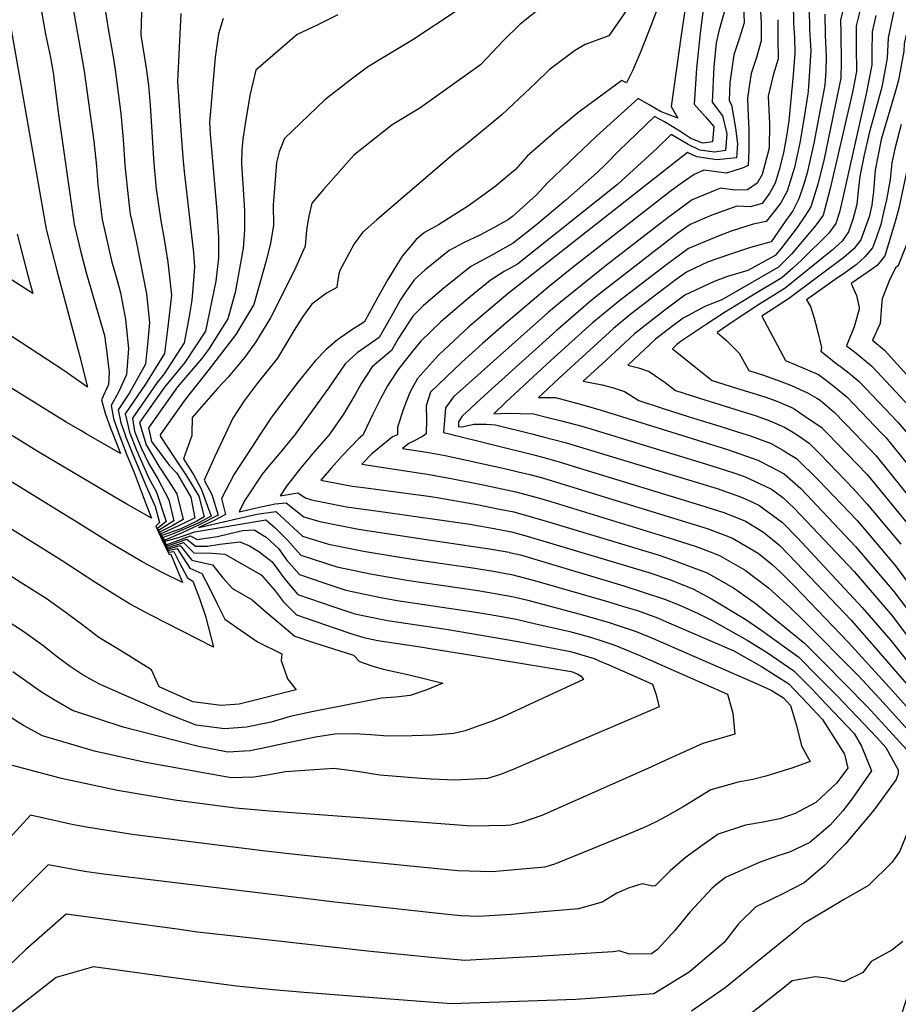
# Model space of a CAD drawing. Units: inches. Extents: x 2504015 to 2509389, y 1512821 to 1518304.
# Drawn here: x 2509075 to 2509237, y 1514895 to 1515076 of the extents above; entities that cross this region are included whole.
import ezdxf

# ---------------------------------------------------------------- set-up
doc = ezdxf.new("R2010")
doc.units = ezdxf.units.IN
doc.header["$MEASUREMENT"] = 0
doc.layers.add('tile_2649_32_contour_10ft', color=243, linetype='Continuous')

msp = doc.modelspace()

# ---------------------------------------------------------------- linework, layer by layer
at = {"layer": 'tile_2649_32_contour_10ft'}
msp.add_line((2509217.99, 1515000.21, 7320), (2509218.33, 1515000, 7320), dxfattribs=at)
for points, elevation in [([(2509077.4, 1515088.18), (2509079.93, 1515073.81), (2509080.84, 1515069.45), (2509081.35, 1515066.63), (2509082.34, 1515058.97), (2509085.24, 1515038.69), (2509086.46, 1515033.53), (2509087.48, 1515029.53), (2509090.81, 1515018.13), (2509091.22, 1515015.46), (2509091.66, 1515011.37), (2509091.55, 1515009.11), (2509090.26, 1515006.3), (2509090.92, 1515003.78), (2509091.93, 1515001.05), (2509092.33, 1515000)], 7530), ([(2509228.63, 1515084.4), (2509226.65, 1515076.38), (2509226.7, 1515073.96), (2509226.78, 1515068.62), (2509226.72, 1515065.64), (2509223.6, 1515050.79), (2509222.49, 1515046.27), (2509221.14, 1515041.91), (2509220.07, 1515040.18), (2509218.65, 1515038.1), (2509215.63, 1515034.14), (2509214.56, 1515032.91), (2509209.54, 1515030.13), (2509205.81, 1515029.06), (2509203.29, 1515028.12), (2509197.91, 1515025.57), (2509193.97, 1515022.63), (2509192, 1515021.11), (2509188.59, 1515018.44), (2509183.3, 1515013.55), (2509179.15, 1515009.7), (2509182.66, 1515009.01), (2509184.77, 1515008.46), (2509186.77, 1515007.83), (2509189.4, 1515006.13), (2509193.88, 1515004.68), (2509198.73, 1515003.11), (2509204.58, 1515001.36), (2509208.82, 1515000)], 7330), ([(2509231.86, 1515084.77), (2509229.55, 1515075.3), (2509229.55, 1515071.45), (2509229.57, 1515066.87), (2509228.82, 1515063.09), (2509225.97, 1515050.56), (2509224.67, 1515045.07), (2509223.44, 1515040.39), (2509222.17, 1515038.59), (2509217.57, 1515033.14), (2509215.21, 1515030.79), (2509204.72, 1515024.72), (2509201.57, 1515023.52), (2509197.58, 1515021.32), (2509195.44, 1515019.73), (2509192.5, 1515017.46), (2509187.39, 1515012.7), (2509189.35, 1515012.18), (2509191.32, 1515011.52), (2509194.3, 1515009.47), (2509196.17, 1515007.98), (2509200.6, 1515006.55), (2509211.05, 1515003.33), (2509213.59, 1515002.39), (2509216.31, 1515001.25), (2509217.99, 1515000.21)], 7320), ([(2509248.58, 1515084.54), (2509246.99, 1515074), (2509247.32, 1515064.45), (2509246.26, 1515060.11), (2509240.81, 1515040.93), (2509239.78, 1515037.55), (2509238.61, 1515034.47), (2509237.36, 1515031.18), (2509237.25, 1515031.02), (2509236.82, 1515030.73), (2509235.74, 1515028.52), (2509234.32, 1515024.93), (2509234.28, 1515024.44)], 7260), ([(2509090.25, 1515082.59), (2509091.56, 1515074.42), (2509092.4, 1515069.62), (2509092.8, 1515067.23), (2509093.83, 1515059.14), (2509094.25, 1515054.42), (2509094.59, 1515049.62), (2509095.04, 1515044.93), (2509095.56, 1515040.47), (2509095.65, 1515040.07), (2509096.65, 1515035.59), (2509098.54, 1515025.87), (2509099.1, 1515020.53), (2509098.82, 1515017.18), (2509098.36, 1515012.86), (2509095.45, 1515007.54), (2509093.34, 1515004.45), (2509093.84, 1515002.03), (2509094.56, 1515000)], 7510), ([(2509097.85, 1515083.05), (2509097.59, 1515075.85), (2509097.52, 1515073.59), (2509098.52, 1515067.53), (2509098.93, 1515064.34), (2509099.24, 1515060.68), (2509099.91, 1515049.9), (2509100.35, 1515045.21), (2509101.19, 1515039.3), (2509101.82, 1515035.95), (2509102.49, 1515031.68), (2509103.19, 1515025.58), (2509102.46, 1515019.26), (2509101.89, 1515014.8), (2509098.4, 1515009.17), (2509094.64, 1515003.67), (2509095.52, 1515000.06), (2509095.54, 1515000)], 7500), ([(2509194.32, 1515082.5), (2509191.63, 1515075.35), (2509189.75, 1515070.49), (2509188.24, 1515067.03), (2509187.13, 1515064.83), (2509186.26, 1515065.23), (2509180.94, 1515061.31), (2509178.16, 1515059.23), (2509176.25, 1515057.69), (2509174.08, 1515055.9), (2509168.79, 1515051.23), (2509166.64, 1515048.8), (2509162.82, 1515045.58), (2509158, 1515042.12), (2509152.43, 1515038.57), (2509149.85, 1515037.16), (2509148.36, 1515035.89), (2509145.74, 1515032.77), (2509143.08, 1515028.5), (2509141.17, 1515025.08), (2509138.77, 1515020.67), (2509136.26, 1515019.05), (2509133.82, 1515017.34), (2509131.7, 1515015.58), (2509129.75, 1515013.53), (2509126.58, 1515009.59), (2509124.03, 1515006.3), (2509121.52, 1515002.91), (2509119.62, 1515000)], 7430), ([(2509240.7, 1515082.45), (2509238.37, 1515072.03), (2509238.31, 1515070.67), (2509237.79, 1515067.65), (2509237.33, 1515065.32), (2509236.73, 1515063.1), (2509235.42, 1515058.72), (2509234.13, 1515054.32), (2509233.03, 1515048.7), (2509232.72, 1515044.76), (2509232.39, 1515042.22), (2509231.91, 1515040.04), (2509230.37, 1515035.8), (2509229.07, 1515034.13), (2509227.26, 1515032.56), (2509217.01, 1515024.93), (2509212.1, 1515021.72), (2509216.48, 1515013.52), (2509222.58, 1515010.96), (2509224.32, 1515009.63)], 7290), ([(2509072.53, 1515080.67), (2509080.05, 1515037.79), (2509082, 1515030.16), (2509086.09, 1515014.95), (2509087.71, 1515008.64), (2509083.12, 1515011.79), (2509053.97, 1515030.83)], 7540), ([(2509084.54, 1515081.3), (2509087.07, 1515066.93), (2509088.85, 1515054.06), (2509089.33, 1515049.4), (2509089.56, 1515045.96), (2509090.38, 1515039.58), (2509090.86, 1515037.43), (2509092.13, 1515031.92), (2509093.1, 1515028.54), (2509093.75, 1515026), (2509094.69, 1515021.13), (2509095.22, 1515015.76), (2509094.91, 1515010.96), (2509093.45, 1515007.8), (2509092.03, 1515005.24), (2509092.46, 1515002.85), (2509093.38, 1515000.18), (2509093.45, 1515000)], 7520), ([(2509198.2, 1515080.22), (2509197.24, 1515073.63), (2509195.37, 1515060.45), (2509196.64, 1515058.27), (2509193.4, 1515059.52), (2509191.33, 1515060.71), (2509189.3, 1515061.91), (2509181.6, 1515054.94), (2509172.59, 1515046.33), (2509170.47, 1515044.05), (2509168.09, 1515041.88), (2509166.13, 1515040.14), (2509165.37, 1515039.56), (2509162.87, 1515038.16), (2509160.08, 1515036.7), (2509157.18, 1515035.32), (2509154.42, 1515033.83), (2509149.96, 1515030.22), (2509148.04, 1515028.51), (2509146.49, 1515026.36), (2509145.39, 1515024.65), (2509143.97, 1515022.09), (2509141.48, 1515017.79), (2509137.46, 1515014.95), (2509135.2, 1515012.94), (2509132.18, 1515008.41), (2509126.08, 1515000)], 7420), ([(2509155.9, 1515078.15), (2509147.7, 1515072.76), (2509141.54, 1515069.06), (2509139.36, 1515067.7), (2509136.15, 1515065.32), (2509131.45, 1515061.66), (2509124.03, 1515054.51), (2509123.08, 1515052.04), (2509122.57, 1515050.12), (2509121.95, 1515042.23), (2509121.99, 1515038.52), (2509121.43, 1515035.15), (2509120.6, 1515031.73), (2509118.35, 1515023.87), (2509115.05, 1515018.34), (2509110.16, 1515011.93), (2509105.73, 1515006.33), (2509101.24, 1515000)], 7460), ([(2509172.03, 1515079.22), (2509167.5, 1515075.63), (2509164.42, 1515072.59), (2509160.18, 1515068.15), (2509156.78, 1515065.69), (2509149.02, 1515060.14), (2509143.93, 1515057.03), (2509136.81, 1515051.43), (2509131.21, 1515045.12), (2509129.05, 1515042.56), (2509128.52, 1515040.19), (2509128.1, 1515037.68), (2509127.83, 1515034.62), (2509125.88, 1515030.2), (2509121.45, 1515021.43), (2509118.76, 1515016.99), (2509116.74, 1515014.13), (2509113.61, 1515010.43), (2509111.76, 1515008.43), (2509106.99, 1515002.99), (2509106.93, 1515000)], 7450), ([(2509187.2, 1515078.29), (2509183.87, 1515073.5), (2509179.52, 1515071.89), (2509177.52, 1515070.68), (2509172.88, 1515067.18), (2509170.41, 1515064.77), (2509166.24, 1515060.84), (2509164.14, 1515058.91), (2509157.08, 1515053.02), (2509155.32, 1515051.76), (2509141.08, 1515039.53), (2509138.41, 1515037.14), (2509136.87, 1515035.06), (2509134.26, 1515030.15), (2509134.05, 1515029.54), (2509133.81, 1515027.97), (2509133.71, 1515027.01), (2509131.79, 1515025.94), (2509129.08, 1515023.92), (2509128.74, 1515023.47), (2509127.4, 1515021.64), (2509125.83, 1515019.14), (2509124.28, 1515016.53), (2509122.72, 1515013.97), (2509119.01, 1515009.28), (2509116.59, 1515006.08), (2509114.48, 1515002.88), (2509113.13, 1515000)], 7440), ([(2509201.36, 1515078.83), (2509200.73, 1515073.99), (2509200.08, 1515067.43), (2509199.65, 1515060.89), (2509201.69, 1515058.61), (2509203.26, 1515056.71), (2509203.04, 1515053.89), (2509201.21, 1515053.64), (2509199.02, 1515054.55), (2509197.01, 1515055.88), (2509194.18, 1515057.57), (2509192.33, 1515058.59), (2509185.7, 1515052.26), (2509183.28, 1515049.74), (2509181.74, 1515048.27), (2509175.95, 1515043.13), (2509170.2, 1515038.32), (2509166.26, 1515035.19), (2509162.39, 1515033.06), (2509158.42, 1515030.91), (2509153.15, 1515026.63), (2509149.61, 1515023.63), (2509147.74, 1515021.73), (2509145.08, 1515017.64), (2509143.76, 1515015.37), (2509140.21, 1515012.39), (2509138.25, 1515009.36), (2509137.07, 1515007.24), (2509134.9, 1515003.6), (2509132.38, 1515000)], 7410), ([(2509205.61, 1515079.32), (2509204.74, 1515076.29), (2509204.19, 1515074.35), (2509203.66, 1515072.18), (2509203.25, 1515067.76), (2509202.95, 1515061.24), (2509204.88, 1515058.71), (2509205.64, 1515055.39), (2509205.43, 1515052.3), (2509203.37, 1515051.97), (2509200.66, 1515052.36), (2509198.53, 1515053.43), (2509195.37, 1515055.28), (2509192.72, 1515052.7), (2509187.03, 1515047.42), (2509185.46, 1515046.03), (2509167.04, 1515031.3), (2509164.55, 1515029.94), (2509161.96, 1515028.33), (2509158.3, 1515025.27), (2509154.67, 1515022.19), (2509152.89, 1515020.66), (2509149.19, 1515017.08), (2509147.44, 1515014.99), (2509144.98, 1515011.86), (2509143.02, 1515008.84), (2509141.75, 1515006.44), (2509140.28, 1515003.51), (2509138.64, 1515000)], 7400), ([(2509208.74, 1515079.16), (2509208.86, 1515075.87), (2509207.92, 1515072.91), (2509206.98, 1515069.94), (2509206.22, 1515064.79), (2509206.09, 1515061.56), (2509206.51, 1515060.73), (2509207.26, 1515056.4), (2509207.6, 1515053.55), (2509207.45, 1515050.97), (2509203.8, 1515050.58), (2509200.13, 1515051.11), (2509198.4, 1515051.96), (2509165.32, 1515025.88), (2509160.92, 1515022.24), (2509158.05, 1515019.75), (2509152.47, 1515014.49), (2509148.59, 1515010.24), (2509147.19, 1515007.63), (2509146.03, 1515004.77), (2509144.91, 1515001.24), (2509144.87, 1515000)], 7390), ([(2509217.9, 1515079.62), (2509217.95, 1515075.74), (2509218.17, 1515073.15), (2509218.19, 1515070.26), (2509217.9, 1515066.25), (2509217.07, 1515057.79), (2509216.72, 1515055.34), (2509216.13, 1515051.85), (2509215.34, 1515048.76), (2509214.58, 1515046.25), (2509213.58, 1515044.5), (2509212.15, 1515042.54), (2509209.96, 1515041.91), (2509207.51, 1515042.02), (2509202.87, 1515040.38), (2509198.92, 1515038.65), (2509196.64, 1515037.04), (2509194.46, 1515035.4), (2509182.67, 1515026.23), (2509180.55, 1515024.52), (2509174.11, 1515018.98), (2509162.91, 1515008.87), (2509161.01, 1515007.14), (2509156.85, 1515003.25), (2509156.13, 1515002.22), (2509156.13, 1515001.29), (2509157.04, 1515001.35), (2509159, 1515001.76), (2509161.26, 1515001.76), (2509163, 1515001.67), (2509169.65, 1515000)], 7360), ([(2509220.84, 1515078.53), (2509220.89, 1515074.66), (2509221.16, 1515070.7), (2509220.93, 1515066.93), (2509220.68, 1515063.29), (2509220.62, 1515062.76), (2509219.93, 1515058.46), (2509219.14, 1515053.73), (2509218.15, 1515049.14), (2509216.8, 1515044.79), (2509215.61, 1515042.65), (2509214.4, 1515041.03), (2509212.93, 1515039.18), (2509210.54, 1515038.7), (2509206.46, 1515037.39), (2509204.08, 1515036.51), (2509198.58, 1515034.2), (2509194.58, 1515031.26), (2509185.94, 1515024.6), (2509180.82, 1515020.4), (2509173.94, 1515014.21), (2509171.59, 1515012.08), (2509164.9, 1515005.87), (2509162.67, 1515003.69), (2509165.22, 1515003.78), (2509167.55, 1515003.74), (2509169.97, 1515003.68), (2509172.9, 1515002.96), (2509175.13, 1515002.39), (2509179.13, 1515001.35), (2509183.56, 1515000)], 7350), ([(2509236.74, 1515079.28), (2509235.43, 1515073.12), (2509235.26, 1515069.34), (2509234.25, 1515063.98), (2509233.19, 1515060.19), (2509231.96, 1515055.76), (2509230.96, 1515051.17), (2509230.21, 1515047.48), (2509229.91, 1515044.89), (2509229.62, 1515042.31), (2509228.93, 1515039.55), (2509228.13, 1515037.29), (2509226.92, 1515035.57), (2509225.07, 1515033.92), (2509216.4, 1515026.9), (2509211.69, 1515023.96), (2509207.02, 1515020.87), (2509203.86, 1515018.71), (2509205.62, 1515017.23), (2509207.93, 1515014.88), (2509209.71, 1515011.67), (2509212.4, 1515010.82), (2509215.5, 1515009.71), (2509217.62, 1515008.94), (2509220.57, 1515007.56), (2509222.25, 1515006.56)], 7300), ([(2509245.1, 1515079.2), (2509244.13, 1515072.94), (2509244.33, 1515067.31), (2509243.34, 1515062.91), (2509241.92, 1515058.93), (2509240.53, 1515054.93), (2509239.42, 1515050.98), (2509239.24, 1515050.27), (2509238.6, 1515047.42), (2509237.39, 1515041.67), (2509236.66, 1515038.94), (2509235.52, 1515035.08), (2509234.82, 1515032.86), (2509233.37, 1515031.05), (2509231.55, 1515029.81), (2509228.58, 1515027.73), (2509229.59, 1515025.51), (2509230.08, 1515023.34), (2509230.06, 1515023), (2509229.16, 1515019.73), (2509227.75, 1515016.27), (2509228.43, 1515015.74)], 7270), ([(2509104.93, 1515077.59), (2509104.3, 1515065.07), (2509104.98, 1515055.08), (2509105.33, 1515050.28), (2509105.58, 1515047.89), (2509107.22, 1515033.39), (2509107.44, 1515030.82), (2509107.23, 1515028.28), (2509106.91, 1515024.65), (2509106.39, 1515021.35), (2509105.52, 1515016.8), (2509101.84, 1515011.06), (2509100.51, 1515009.46), (2509095.97, 1515002.87), (2509096.35, 1515000.49), (2509096.55, 1515000)], 7490), ([(2509112.69, 1515076.66), (2509111.88, 1515073.83), (2509111.25, 1515069.56), (2509110.18, 1515057.46), (2509110.33, 1515055.39), (2509111.54, 1515041.19), (2509111.84, 1515036.25), (2509111.85, 1515032.51), (2509111.38, 1515028.18), (2509109.47, 1515018.98), (2509105.67, 1515013.17), (2509101.91, 1515008.62), (2509097.3, 1515002.08), (2509097.92, 1515000)], 7480), ([(2509133.85, 1515077.34), (2509130.2, 1515075.51), (2509126.35, 1515073.73), (2509118.73, 1515067.12), (2509117.64, 1515062.48), (2509116.8, 1515057.22), (2509116.37, 1515054.39), (2509116.16, 1515052.36), (2509116.07, 1515049.84), (2509116.35, 1515046.09), (2509116.63, 1515041.23), (2509116.66, 1515037.6), (2509116.4, 1515034.28), (2509115.97, 1515031.85), (2509114.92, 1515026.06), (2509113.56, 1515021.23), (2509110.02, 1515015.57), (2509108.72, 1515013.84), (2509104.3, 1515008.7), (2509098.95, 1515001.09), (2509099.18, 1515000)], 7470), ([(2509211.9, 1515077.98), (2509211.98, 1515075.89), (2509212, 1515072.53), (2509211.13, 1515069.49), (2509210.17, 1515066.55), (2509209.82, 1515064.56), (2509209.48, 1515061.92), (2509209.61, 1515058.63), (2509209.73, 1515056.31), (2509209.73, 1515052.42), (2509209.61, 1515049.54), (2509208.66, 1515049.13), (2509205.6, 1515048.13), (2509201.44, 1515048.65), (2509199.64, 1515047.9), (2509197.02, 1515046.11), (2509195.18, 1515044.74), (2509177.37, 1515030.8), (2509172.94, 1515027.24), (2509164.5, 1515020.11), (2509160.58, 1515016.69), (2509156.77, 1515013.22), (2509150.97, 1515007.71), (2509150.15, 1515005.16), (2509150.24, 1515002.66), (2509150.2, 1515000)], 7380), ([(2509215.05, 1515076.46), (2509215.09, 1515072.95), (2509215.11, 1515069.22), (2509214.21, 1515066.21), (2509213.3, 1515062.31), (2509213.55, 1515057.26), (2509213.45, 1515052.72), (2509212.15, 1515047.86), (2509211.27, 1515046.26), (2509209.45, 1515045.03), (2509207.16, 1515044.96), (2509204.47, 1515045.33), (2509199.27, 1515043.18), (2509194.81, 1515039.94), (2509183.44, 1515031.11), (2509174.58, 1515024), (2509172.73, 1515022.44), (2509162.61, 1515013.43), (2509155.21, 1515006.8), (2509153.73, 1515004.77), (2509153.35, 1515000.21), (2509154.19, 1515000.06), (2509154.44, 1515000)], 7370), ([(2509223.74, 1515077.45), (2509223.82, 1515073.57), (2509223.97, 1515069.66), (2509223.92, 1515067.03), (2509223.73, 1515064.34), (2509221.71, 1515053.63), (2509220.48, 1515048.18), (2509219.84, 1515046.12), (2509218.94, 1515043.37), (2509217.82, 1515041.19), (2509216.44, 1515039.18), (2509213.81, 1515035.44), (2509213.58, 1515035.38), (2509210.04, 1515034.41), (2509206.12, 1515033.1), (2509202.2, 1515031.74), (2509198.24, 1515029.87), (2509196.08, 1515028.3), (2509192.49, 1515025.57), (2509188, 1515022.13), (2509184.73, 1515019.42), (2509179.69, 1515014.83), (2509174.69, 1515010.26), (2509171.71, 1515007.45), (2509170.91, 1515006.69), (2509172.09, 1515006.72), (2509174.03, 1515006.71), (2509178.86, 1515005.42), (2509182.49, 1515004.37), (2509196.52, 1515000)], 7340), ([(2509233.13, 1515077.22), (2509232.49, 1515074.21), (2509232.4, 1515070.39), (2509232.41, 1515068.11), (2509231.37, 1515062.74), (2509226.99, 1515043.29), (2509226.42, 1515040.92), (2509225.79, 1515038.83), (2509224.5, 1515037.05), (2509219.51, 1515032.14), (2509217.85, 1515030.6), (2509215.82, 1515028.81), (2509211.06, 1515025.99), (2509205.21, 1515022.37), (2509201.64, 1515020.07), (2509197.25, 1515017.08), (2509196.91, 1515016.83), (2509196.44, 1515016.47), (2509195.63, 1515015.71), (2509202.94, 1515009.82), (2509207.46, 1515008.41), (2509212.66, 1515006.8), (2509214.87, 1515006), (2509217.89, 1515004.73), (2509220.04, 1515003.27)], 7310), ([(2509237.82, 1515057.13), (2509236.68, 1515052.64), (2509236.12, 1515050.05), (2509235.77, 1515046.95), (2509235.11, 1515043.17), (2509234.53, 1515040.59), (2509234.06, 1515038.62), (2509233.26, 1515036.31), (2509232.56, 1515034.36), (2509231.14, 1515032.66), (2509229.51, 1515031.22), (2509229.33, 1515031.08), (2509227.57, 1515029.8), (2509225.67, 1515028.49), (2509220.34, 1515024.72), (2509221.07, 1515023.48), (2509221.77, 1515021.37), (2509222.35, 1515019.26), (2509223.12, 1515015.95), (2509222.98, 1515015.25), (2509226.35, 1515012.64)], 7280), ([(2509074.73, 1515036.87), (2509076.68, 1515029.24), (2509077.57, 1515025.88), (2509069.46, 1515031.06)], 7550), ([(2509087.45, 1515000), (2509086.44, 1515000.59), (2509083.73, 1515002.17), (2509065.67, 1515013.32), (2509047.94, 1515024.67), (2509043.37, 1515027.52), (2509037.91, 1515030.52), (2509037.88, 1515027.44), (2509038, 1515024.65), (2509038.19, 1515021.83), (2509038.68, 1515016.16), (2509038.61, 1515016.11), (2509033.92, 1515012.84), (2509027.23, 1515008.25), (2509015.32, 1515000)], 7530), ([(2509234.28, 1515024.44), (2509233.93, 1515020.39), (2509232.53, 1515017.29), (2509234.77, 1515015.42), (2509241.75, 1515007.68), (2509246.66, 1515002.17), (2509248.53, 1515000)], 7260), ([(2509228.43, 1515015.74), (2509229.83, 1515014.62), (2509232.39, 1515012.49), (2509239.49, 1515004.91), (2509241.12, 1515003.08), (2509243.78, 1515000)], 7270), ([(2509226.35, 1515012.64), (2509226.55, 1515012.49), (2509228.26, 1515011.17), (2509230.07, 1515009.63), (2509237.23, 1515002.13), (2509239.08, 1515000)], 7280), ([(2509224.32, 1515009.63), (2509225.48, 1515008.73), (2509227.78, 1515006.82), (2509234.33, 1515000)], 7290), ([(2509222.25, 1515006.56), (2509222.89, 1515006.18), (2509225.48, 1515003.99), (2509229.32, 1515000)], 7300), ([(2509220.04, 1515003.27), (2509222.89, 1515001.33), (2509223.17, 1515001.14), (2509223.21, 1515001.1), (2509224.27, 1515000)], 7310), ([(2509094.56, 1515000), (2509094.71, 1514999.58), (2509095.91, 1514996.46), (2509098.5, 1514990.32), (2509100.2, 1514986.57), (2509100.98, 1514983.63), (2509100.29, 1514982.93), (2509101.41, 1514980.5), (2509102.75, 1514977.71), (2509103.04, 1514977.75), (2509104.3, 1514974.77), (2509105.2, 1514972.54), (2509101.46, 1514974.42), (2509098, 1514976.24), (2509097.88, 1514976.31), (2509096.42, 1514977.15), (2509091.95, 1514979.83), (2509086.02, 1514983.51), (2509059.22, 1515000)], 7510), ([(2509096.55, 1515000), (2509097.58, 1514997.43), (2509099.03, 1514994.46), (2509100.65, 1514991.67), (2509102.72, 1514987.83), (2509103.59, 1514983.95), (2509100.79, 1514982.17), (2509101.55, 1514980.45), (2509102.53, 1514978.45), (2509104.21, 1514978.84), (2509106.59, 1514975.18), (2509108.8, 1514974.18), (2509110.32, 1514971.27), (2509111.54, 1514968.71), (2509113, 1514965.8), (2509119.08, 1514961.59), (2509123.52, 1514959.38), (2509123.4, 1514958.14), (2509124.56, 1514954.76), (2509126.18, 1514952.75), (2509115.7, 1514950.06), (2509112.33, 1514949.85), (2509107.14, 1514950.51), (2509100.89, 1514953.27), (2509099.52, 1514956.43), (2509095.75, 1514958.79), (2509093.14, 1514960.37), (2509089.79, 1514962.41), (2509086.55, 1514964.83), (2509083.32, 1514967.28), (2509080.04, 1514969.59), (2509080.03, 1514969.6), (2509075.96, 1514972.19), (2509071.86, 1514974.76)], 7490), ([(2509097.92, 1515000), (2509098.52, 1514997.99), (2509100.85, 1514994), (2509102.5, 1514991.47), (2509104.14, 1514988.94), (2509105.31, 1514984.16), (2509103.41, 1514983.06), (2509101, 1514981.85), (2509101.61, 1514980.43), (2509102.46, 1514978.7), (2509104.81, 1514979.38), (2509106.96, 1514976.68), (2509110.76, 1514975.83), (2509112.64, 1514973.41), (2509114.44, 1514971.45), (2509118.07, 1514969.32), (2509120.51, 1514967.22), (2509125.92, 1514962.64), (2509129.4, 1514961.49), (2509136.77, 1514959.13), (2509137.85, 1514957.94), (2509140.14, 1514957.13), (2509142.26, 1514956.54), (2509146.78, 1514955.57), (2509150.03, 1514954.76), (2509153.24, 1514953.95), (2509150.33, 1514952.73), (2509147.22, 1514951.66), (2509144.57, 1514951.39), (2509141.92, 1514951.21), (2509129.1, 1514948.69), (2509125.07, 1514947.82), (2509121.57, 1514946.78), (2509117.04, 1514945.84), (2509112.94, 1514945.51), (2509107.75, 1514946.2), (2509102.37, 1514948.27), (2509090.45, 1514953.5), (2509089.92, 1514953.78), (2509088.53, 1514954.54), (2509086.71, 1514955.54), (2509084.51, 1514957.05), (2509082.12, 1514958.75), (2509079.43, 1514960.9), (2509075.77, 1514963.55), (2509072.33, 1514965.75)], 7480), ([(2509095.54, 1515000), (2509096.74, 1514996.95), (2509098.97, 1514991.96), (2509100.44, 1514989.25), (2509102.2, 1514983.78), (2509100.58, 1514982.5), (2509101.48, 1514980.47), (2509102.61, 1514978.17), (2509103.63, 1514978.29), (2509104.65, 1514976.19), (2509106.15, 1514973.43), (2509107.14, 1514972.79), (2509108.36, 1514969.61), (2509109.48, 1514966.36), (2509110.92, 1514960.63), (2509099.36, 1514966.5), (2509095.54, 1514968.54), (2509092.35, 1514970.49), (2509089.23, 1514972.48), (2509083.02, 1514976.53), (2509072.84, 1514982.86)], 7500), ([(2509093.45, 1515000), (2509095.01, 1514995.93), (2509096.27, 1514992.84), (2509098.53, 1514986.94), (2509099.47, 1514984.44), (2509094.93, 1514987.03), (2509092.71, 1514988.31), (2509078.73, 1514996.61), (2509073.24, 1515000)], 7520), ([(2509099.18, 1515000), (2509099.49, 1514998.56), (2509102.74, 1514994.22), (2509104.14, 1514992.73), (2509106.78, 1514988.33), (2509107.48, 1514984.42), (2509107.48, 1514984.42), (2509107.44, 1514984.4), (2509104.37, 1514982.92), (2509101.19, 1514981.54), (2509101.67, 1514980.41), (2509102.39, 1514978.96), (2509105.4, 1514979.93), (2509107.3, 1514978.02), (2509110.66, 1514977.97), (2509113.05, 1514977.77), (2509119.71, 1514973.97), (2509122.29, 1514971.02), (2509123.79, 1514969.06), (2509126.22, 1514966.59), (2509133.17, 1514964.16), (2509136.65, 1514963.02), (2509138.65, 1514962.4), (2509141.26, 1514961.86), (2509149.5, 1514960.58), (2509150.91, 1514960.37), (2509158.98, 1514959.05), (2509176.93, 1514956.11), (2509177.3, 1514956.01), (2509178.19, 1514955.61), (2509178.75, 1514955.26), (2509179.19, 1514954.62), (2509164.35, 1514947.77), (2509162.26, 1514946.89), (2509160.08, 1514946.12), (2509157.38, 1514945.18), (2509155.26, 1514944.67), (2509151.5, 1514944.36), (2509147.61, 1514944.24), (2509143.11, 1514944.2), (2509139.99, 1514944.41), (2509136.88, 1514944.62), (2509133.3, 1514944.56), (2509129.76, 1514943.99), (2509122.94, 1514942.57), (2509120.99, 1514942.13), (2509117.67, 1514941.46), (2509113.55, 1514941.19), (2509107.92, 1514942.3), (2509094.29, 1514945.82), (2509084.94, 1514948.9), (2509081.4, 1514950.96), (2509079.04, 1514952.42), (2509073.88, 1514956.04)], 7470), ([(2509092.33, 1515000), (2509093.75, 1514996.35), (2509087.45, 1515000)], 7530), ([(2509101.24, 1515000), (2509101.1, 1514999.8), (2509101.15, 1514999.53), (2509103.5, 1514995.92), (2509105.95, 1514992.22), (2509108.22, 1514988.51), (2509109.23, 1514984.64), (2509107.85, 1514983.85), (2509104.89, 1514982.47), (2509101.39, 1514981.24), (2509101.75, 1514980.38), (2509102.31, 1514979.24), (2509106.04, 1514980.53), (2509107.62, 1514979.27), (2509109.82, 1514979.27), (2509112.11, 1514979.61), (2509115.79, 1514980.07), (2509117.55, 1514979.29), (2509119.27, 1514978.26), (2509121.74, 1514976.35), (2509124.11, 1514973.14), (2509126.51, 1514970.31), (2509132.95, 1514968.12), (2509136.99, 1514966.78), (2509143.02, 1514965.52), (2509153.84, 1514963.93), (2509167.17, 1514961.67), (2509176.82, 1514959.78), (2509181.17, 1514958.49), (2509182.1, 1514958.11), (2509183.91, 1514957.36), (2509187.96, 1514955.55)], 7460), ([(2509106.93, 1515000), (2509106.92, 1514999.67), (2509105.42, 1514995.39), (2509107.28, 1514992.39), (2509108.63, 1514989.83), (2509110.52, 1514984.8), (2509108.08, 1514983.5), (2509103.7, 1514981.58), (2509101.65, 1514980.84), (2509101.82, 1514980.36), (2509102.23, 1514979.52), (2509106.72, 1514981.16), (2509107.92, 1514980.48), (2509111.69, 1514981.06), (2509113.94, 1514981.62), (2509116.36, 1514982.16), (2509118.42, 1514982.29), (2509120.64, 1514980.91), (2509122.94, 1514978.83), (2509124.38, 1514976.71), (2509126.79, 1514974), (2509131.3, 1514972.47), (2509135.35, 1514971.11), (2509141.83, 1514969.77), (2509144.82, 1514969.24), (2509159.35, 1514967.09), (2509161.6, 1514966.7), (2509164.42, 1514966.19), (2509166.76, 1514965.76), (2509169.85, 1514965.06), (2509176.7, 1514963.47), (2509180.52, 1514962.46), (2509182.61, 1514961.79), (2509185.02, 1514960.96), (2509189.59, 1514959.08), (2509190.17, 1514958.83)], 7450), ([(2509113.13, 1515000), (2509111.11, 1514995.69), (2509109.22, 1514991.42), (2509110.62, 1514988.8), (2509111.8, 1514984.95), (2509108.28, 1514983.18), (2509105.14, 1514981.74), (2509101.95, 1514980.38), (2509101.97, 1514980.31), (2509102.04, 1514980.15), (2509104.49, 1514980.85), (2509107.52, 1514981.9), (2509115.88, 1514983.32), (2509120.58, 1514984.11), (2509122.23, 1514982.72), (2509124.65, 1514980.28), (2509127.07, 1514977.58), (2509133.72, 1514975.42), (2509140.19, 1514974.1), (2509146.63, 1514972.98), (2509159.71, 1514971.08), (2509162.91, 1514970.52), (2509166.35, 1514969.87), (2509168.96, 1514969.27), (2509178.32, 1514966.77), (2509183.73, 1514965.2), (2509186.18, 1514964.42), (2509188.94, 1514963.48), (2509192.35, 1514962.08)], 7440), ([(2509119.62, 1515000), (2509117.08, 1514996.12), (2509114.74, 1514992.52), (2509112.43, 1514988.06), (2509113.12, 1514985.12), (2509111.04, 1514984), (2509108.5, 1514982.84), (2509108.16, 1514982.69), (2509108.47, 1514982.78), (2509111.98, 1514983.58), (2509118.9, 1514985.14), (2509122.45, 1514985.68), (2509124.89, 1514983.38), (2509127.34, 1514981.13), (2509132.13, 1514979.63), (2509138.59, 1514978.32), (2509144.95, 1514977.29), (2509148.44, 1514976.74), (2509158.37, 1514975.33), (2509162.62, 1514974.61), (2509164.21, 1514974.33), (2509165.93, 1514974), (2509170.17, 1514972.94), (2509183.2, 1514969.14), (2509187, 1514968.02), (2509189.19, 1514967.35), (2509192.87, 1514966.01), (2509194.51, 1514965.3)], 7430), ([(2509126.08, 1515000), (2509125.89, 1514999.74), (2509125.35, 1514999.08), (2509123.04, 1514996.3), (2509121.26, 1514994.21), (2509119.89, 1514992.54), (2509116.64, 1514987.64), (2509115.69, 1514985.61), (2509119.99, 1514986.57), (2509122.3, 1514987.04), (2509124.32, 1514987.26), (2509127.61, 1514984.65), (2509130.55, 1514983.79), (2509137.69, 1514982.41), (2509150.26, 1514980.5), (2509162.23, 1514978.7), (2509165.51, 1514978.12), (2509165.51, 1514978.12), (2509165.52, 1514978.12), (2509165.56, 1514978.11), (2509167.57, 1514977.63), (2509169.64, 1514977.06), (2509186.64, 1514971.96), (2509194.13, 1514969.49), (2509196.65, 1514968.47)], 7420), ([(2509132.38, 1515000), (2509132.22, 1514999.76), (2509129.18, 1514996.33), (2509127.03, 1514993.7), (2509124.43, 1514990.31), (2509123.22, 1514988.53), (2509126.48, 1514989.08), (2509127.88, 1514988.15), (2509129.03, 1514987.82), (2509135.48, 1514986.54), (2509141.8, 1514985.63), (2509158.23, 1514983.3), (2509162.71, 1514982.54), (2509165.93, 1514981.92), (2509168.81, 1514981.13), (2509191.25, 1514974.42), (2509195.26, 1514973.02), (2509198.75, 1514971.6)], 7410), ([(2509138.64, 1515000), (2509138.54, 1514999.79), (2509137.69, 1514999.1), (2509134.66, 1514995.91), (2509132.63, 1514993.65), (2509130.75, 1514991.45), (2509136.54, 1514990.34), (2509138.61, 1514990.06), (2509151.01, 1514988.41), (2509152.6, 1514988.16), (2509159.89, 1514986.86), (2509163.12, 1514986.23), (2509166.34, 1514985.59), (2509172.76, 1514983.76), (2509190.09, 1514978.52), (2509193.15, 1514977.59), (2509195.93, 1514976.62), (2509200.88, 1514974.77)], 7400), ([(2509144.87, 1515000), (2509144.86, 1514999.81), (2509143.99, 1514999.41), (2509142.22, 1514998.05), (2509140.2, 1514996.39), (2509138.28, 1514994.37), (2509150.37, 1514992.53), (2509154.8, 1514991.74), (2509160.69, 1514990.55), (2509166.74, 1514989.26), (2509171.11, 1514988.13), (2509173.2, 1514987.51), (2509194.74, 1514980.84), (2509199.97, 1514979.19), (2509203.07, 1514978.02)], 7390), ([(2509150.2, 1515000), (2509150.2, 1514999.99), (2509149.66, 1514999.61), (2509148.22, 1514998.83), (2509146.95, 1514998.23), (2509145.82, 1514997.29), (2509150.28, 1514996.58), (2509153.66, 1514995.97), (2509155.09, 1514995.7), (2509165.21, 1514993.45), (2509167.15, 1514993), (2509169.32, 1514992.47), (2509171.62, 1514991.84), (2509175.02, 1514990.84), (2509202.04, 1514982.5), (2509205.26, 1514981.27)], 7380), ([(2509154.44, 1515000), (2509170.26, 1514996.05), (2509172.59, 1514995.44), (2509174.73, 1514994.81), (2509179.06, 1514993.49), (2509200.82, 1514986.82), (2509205.08, 1514985.5), (2509207.45, 1514984.54)], 7370), ([(2509169.65, 1515000), (2509171.75, 1514999.47), (2509175.84, 1514998.38), (2509203.86, 1514989.88), (2509208.18, 1514988.35), (2509209.59, 1514987.72)], 7360), ([(2509183.56, 1515000), (2509202.68, 1514994.17), (2509206.95, 1514992.81), (2509208.89, 1514992.13), (2509211.67, 1514990.82)], 7350), ([(2509196.52, 1515000), (2509205.76, 1514997.12), (2509211.35, 1514995.15), (2509213.75, 1514993.91)], 7340), ([(2509208.82, 1515000), (2509209.68, 1514999.72), (2509213.82, 1514998.19), (2509215.84, 1514997.02)], 7330), ([(2509218.33, 1515000), (2509219.02, 1514999.57), (2509220.85, 1514998.29), (2509222.91, 1514996.25), (2509229.04, 1514989.86), (2509231.57, 1514987), (2509237.77, 1514979.61)], 7320), ([(2509224.27, 1515000), (2509231.53, 1514992.49), (2509239.41, 1514982.9), (2509246.88, 1514972.49), (2509254.01, 1514961.39), (2509255.67, 1514957.76), (2509256.98, 1514953.76), (2509258.12, 1514950.63), (2509260.83, 1514944.86), (2509263.52, 1514940.05), (2509265.16, 1514935.43), (2509265.44, 1514932.33), (2509267.19, 1514931.62), (2509267.21, 1514930.92), (2509267.13, 1514930.24), (2509264.72, 1514929.8), (2509262.58, 1514930.09), (2509259.93, 1514930.18), (2509258.52, 1514927.09), (2509257.87, 1514923.81), (2509257.56, 1514921.02), (2509257.87, 1514918.4), (2509256.46, 1514907.88), (2509253.77, 1514891.22)], 7310), ([(2509229.32, 1515000), (2509233.24, 1514995.92), (2509241.04, 1514986.18)], 7300), ([(2509234.33, 1515000), (2509235.05, 1514999.24), (2509242.78, 1514989.66)], 7290), ([(2509215.84, 1514997.02), (2509218.54, 1514995.45), (2509222.6, 1514991.41), (2509229.72, 1514984.02), (2509236.78, 1514975.64), (2509244.11, 1514965.69)], 7330), ([(2509213.75, 1514993.91), (2509216.25, 1514992.63), (2509219.31, 1514989.89), (2509229.42, 1514979.22), (2509236.48, 1514970.91), (2509243.49, 1514961.65)], 7340), ([(2509211.67, 1514990.82), (2509213.92, 1514989.76), (2509216, 1514988.21), (2509218.1, 1514986.25), (2509229.13, 1514974.55), (2509236.2, 1514966.31), (2509243.39, 1514956.82), (2509246.74, 1514952.19), (2509260.01, 1514934.5), (2509262.93, 1514932.21), (2509265.11, 1514931.44), (2509262.45, 1514931.9), (2509261.82, 1514932.03), (2509257.98, 1514932.71), (2509254.28, 1514933.12), (2509253.43, 1514930.12), (2509252.84, 1514927.27), (2509250.99, 1514914.35), (2509250.71, 1514911.38), (2509250.4, 1514909.15), (2509249.65, 1514906.02), (2509248.3, 1514900.03), (2509247.47, 1514894.45)], 7350), ([(2509209.59, 1514987.72), (2509211.55, 1514986.84), (2509215.96, 1514983.61), (2509218.74, 1514980.75), (2509230.6, 1514967.9), (2509235.92, 1514961.84), (2509240.94, 1514955.48), (2509246.5, 1514948.38), (2509253.71, 1514939.75), (2509258.72, 1514933.83), (2509260.64, 1514932.67), (2509257.95, 1514933.15), (2509256.44, 1514933.46), (2509252.6, 1514934), (2509251.93, 1514930.93), (2509251.32, 1514926.15), (2509251.16, 1514923.13), (2509250.74, 1514920.49), (2509248.66, 1514909.51), (2509244.67, 1514888.94)], 7360), ([(2509207.45, 1514984.54), (2509209.13, 1514983.85), (2509209.7, 1514983.52), (2509212.41, 1514981.85), (2509215.45, 1514979.35), (2509218.46, 1514976.25), (2509228.57, 1514965.59), (2509256.18, 1514933.91), (2509254.08, 1514934.32), (2509251.35, 1514934.65), (2509250.49, 1514931.65), (2509249.97, 1514927.72), (2509249.77, 1514925.01), (2509249.34, 1514921.48), (2509242.52, 1514890.46)], 7370), ([(2509205.26, 1514981.27), (2509206.73, 1514980.71), (2509211.41, 1514977.96), (2509214, 1514975.88), (2509215.56, 1514974.47), (2509218.18, 1514971.83), (2509228.08, 1514961.49), (2509236.24, 1514952.54), (2509251.71, 1514935.14), (2509250.11, 1514935.29), (2509249.2, 1514932.32), (2509248.54, 1514929.21), (2509248.01, 1514926.04), (2509247.42, 1514922.85), (2509246.21, 1514916.59), (2509245.23, 1514913.37), (2509242.36, 1514905.82), (2509241.11, 1514903.46), (2509240.37, 1514900.47), (2509236.79, 1514889.37)], 7380), ([(2509203.07, 1514978.02), (2509204.31, 1514977.54), (2509209.03, 1514974.85), (2509213.32, 1514971.57), (2509217.34, 1514967.95), (2509219.83, 1514965.54), (2509229.82, 1514955.45), (2509233.9, 1514951.08), (2509246.72, 1514936.88)], 7390), ([(2509200.88, 1514974.77), (2509201.9, 1514974.39), (2509206.89, 1514971.53), (2509211.07, 1514968.63), (2509219.98, 1514961.35), (2509223.47, 1514957.86), (2509231.57, 1514949.63), (2509235.6, 1514945.23), (2509240.86, 1514939.48), (2509242.07, 1514937.28), (2509242.13, 1514936.67), (2509241.55, 1514934.02), (2509240.83, 1514931.14), (2509237.58, 1514922.95), (2509236.14, 1514920.94), (2509231.78, 1514916.58), (2509227.2, 1514913.98), (2509219.69, 1514909.47), (2509218.67, 1514908.54), (2509211.27, 1514902.51), (2509205.36, 1514897.71), (2509199.13, 1514893.37)], 7400), ([(2509198.75, 1514971.6), (2509199.53, 1514971.29), (2509202.8, 1514969.53), (2509209.14, 1514965.71), (2509212.12, 1514963.68), (2509218.97, 1514958.73), (2509222.46, 1514955.21), (2509225.94, 1514951.66), (2509233.38, 1514943.85), (2509235, 1514942.08), (2509237.29, 1514937.96), (2509237.28, 1514937.21), (2509236.91, 1514936.18), (2509232.79, 1514930.51), (2509227.53, 1514924.32), (2509225.86, 1514922.56), (2509223.66, 1514920.29), (2509219.92, 1514917.11), (2509216.11, 1514915.1), (2509213.73, 1514913.97), (2509210.98, 1514912.68), (2509207.82, 1514909.53), (2509205.15, 1514906.07), (2509198.7, 1514900.6), (2509192.2, 1514896.6), (2509181.3, 1514895.79), (2509177.77, 1514895.55), (2509154.84, 1514894.77), (2509147.54, 1514895.31), (2509127.65, 1514896.83), (2509121.86, 1514897.31), (2509115.17, 1514898.01), (2509103.14, 1514899.64)], 7410), ([(2509196.65, 1514968.47), (2509196.69, 1514968.46), (2509200.39, 1514966.8), (2509202.84, 1514965.58), (2509209.41, 1514961.92), (2509213.07, 1514959.65), (2509218.02, 1514956.25), (2509221.51, 1514952.73), (2509222.9, 1514951.27), (2509229.14, 1514944.67), (2509230.53, 1514942.35), (2509232.33, 1514937.76), (2509228.73, 1514932.53), (2509227.08, 1514930.39), (2509224.74, 1514927.74), (2509221, 1514924.55), (2509217.22, 1514922.75), (2509215.05, 1514922.05), (2509211.61, 1514920.87), (2509205.43, 1514918.08), (2509204.34, 1514917.28), (2509203.79, 1514916.87), (2509202.86, 1514916.02), (2509198.8, 1514911.66), (2509196.09, 1514908.32), (2509192.87, 1514904.81), (2509191.76, 1514903.96), (2509187.75, 1514903.92), (2509185.74, 1514904.57), (2509185.09, 1514904.44), (2509184.63, 1514904.35), (2509170.7, 1514903.52), (2509159.43, 1514902.88), (2509157.29, 1514902.78), (2509151.11, 1514903.28), (2509139.34, 1514904.47), (2509115.81, 1514907.13)], 7420), ([(2509194.51, 1514965.3), (2509206.94, 1514959.92), (2509212.06, 1514957.02), (2509217.09, 1514953.81), (2509220.53, 1514950.18), (2509223.28, 1514947.27), (2509227.35, 1514940.84), (2509227.96, 1514938.25), (2509225.87, 1514935.5), (2509222.06, 1514931.91), (2509218.25, 1514929.91), (2509215.41, 1514928.88), (2509212.34, 1514928.3), (2509209.08, 1514927.73), (2509204.08, 1514926.07), (2509201.55, 1514924.31), (2509197.94, 1514921.72), (2509195.21, 1514919.33), (2509192.43, 1514916.51), (2509191.93, 1514916.46), (2509190.05, 1514916.91), (2509187.65, 1514916.18), (2509185.33, 1514915.17), (2509182.64, 1514913.53), (2509178.26, 1514912.27), (2509165.9, 1514911.24), (2509159.77, 1514910.88), (2509156.55, 1514911.02), (2509153.56, 1514911.28), (2509133.35, 1514913.55), (2509127.8, 1514914.22)], 7430), ([(2509192.35, 1514962.08), (2509192.52, 1514962.01), (2509211.24, 1514953.84), (2509213.84, 1514952.66), (2509216.11, 1514951.25), (2509217.42, 1514949.86), (2509218.54, 1514946.17), (2509219.45, 1514942.39), (2509221.06, 1514939.52), (2509217.85, 1514938.33), (2509212.83, 1514936.77), (2509210.43, 1514936.17), (2509207.73, 1514935.7), (2509202.68, 1514934.29), (2509197.58, 1514931.13), (2509194.37, 1514929.26), (2509192.5, 1514928.32), (2509190.4, 1514927.33), (2509187.02, 1514925.9), (2509174.03, 1514920.61), (2509172.05, 1514919.99), (2509165.85, 1514919.43), (2509162.3, 1514919.13), (2509156.02, 1514919.32), (2509139.25, 1514920.98)], 7440), ([(2509190.17, 1514958.83), (2509191.59, 1514958.21), (2509205.76, 1514951.91), (2509206.77, 1514948.4), (2509207.11, 1514944.55), (2509201.24, 1514942.81), (2509194.95, 1514939.98), (2509191.1, 1514938.19), (2509171.5, 1514929.54), (2509167.78, 1514928.21), (2509165.79, 1514927.77), (2509164.93, 1514927.7), (2509158.54, 1514927.56), (2509151.29, 1514928.1)], 7450), ([(2509187.96, 1514955.55), (2509191.97, 1514953.76), (2509192.53, 1514951.98), (2509193.15, 1514949.58), (2509173.08, 1514940.97)], 7460), ([(2509173.08, 1514940.97), (2509165.9, 1514937.9), (2509163.89, 1514937.11), (2509161.5, 1514936.38), (2509155.51, 1514936.04), (2509151.12, 1514936.26), (2509148.48, 1514936.41), (2509141.63, 1514936.95), (2509137.47, 1514937.63), (2509133.15, 1514938.18), (2509124.23, 1514937.57), (2509121.18, 1514937.05), (2509118.35, 1514936.61), (2509114.22, 1514936.5), (2509098.1, 1514939.35), (2509088.98, 1514941.38), (2509079.35, 1514944.21), (2509075.88, 1514946.17), (2509072.73, 1514948.09)], 7460), ([(2509151.29, 1514928.1), (2509121.27, 1514930.35), (2509115.02, 1514930.85), (2509104.14, 1514932.31), (2509093.25, 1514934.13), (2509082.88, 1514936.34), (2509073.87, 1514938.74)], 7450), ([(2509139.25, 1514920.98), (2509127.14, 1514922.18), (2509120.5, 1514922.95), (2509095.94, 1514925.99), (2509087.51, 1514927.38), (2509085.08, 1514927.83), (2509077.16, 1514929.59), (2509071.39, 1514923.28)], 7440), ([(2509127.8, 1514914.22), (2509090.63, 1514918.7), (2509087.14, 1514919.21), (2509080.45, 1514920.44), (2509074.53, 1514914.54), (2509067.78, 1514907.39), (2509058.33, 1514896.95), (2509056.02, 1514894.14), (2509048.79, 1514885.29), (2509043.92, 1514878.73), (2509040.86, 1514873.13), (2509038.75, 1514867.2), (2509036.25, 1514860.11)], 7430), ([(2509115.81, 1514907.13), (2509107.98, 1514908.01), (2509104.25, 1514908.52), (2509083.74, 1514911.29), (2509076.25, 1514904.72), (2509066.92, 1514895.83), (2509057.51, 1514885.92), (2509048.82, 1514875.98), (2509046.07, 1514870.87), (2509043.82, 1514864.77), (2509043.75, 1514864.54)], 7420), ([(2509238.15, 1514906.28), (2509236.12, 1514904.67), (2509232.31, 1514902.55), (2509230.74, 1514900.54), (2509227.26, 1514898.8), (2509224.09, 1514899.49), (2509221.98, 1514899.73), (2509217.7, 1514899.02), (2509215.98, 1514897.6), (2509209.65, 1514892.58)], 7390), ([(2509103.14, 1514899.64), (2509088.81, 1514901.59), (2509081.88, 1514899.61), (2509072.85, 1514892.52), (2509068.54, 1514888.65), (2509062.86, 1514883.13), (2509059.82, 1514880.09), (2509051.28, 1514871.18), (2509049.72, 1514868.07)], 7410)]:
    msp.add_lwpolyline(points, dxfattribs=dict(at, elevation=elevation))

doc.saveas('drawing.dxf')
